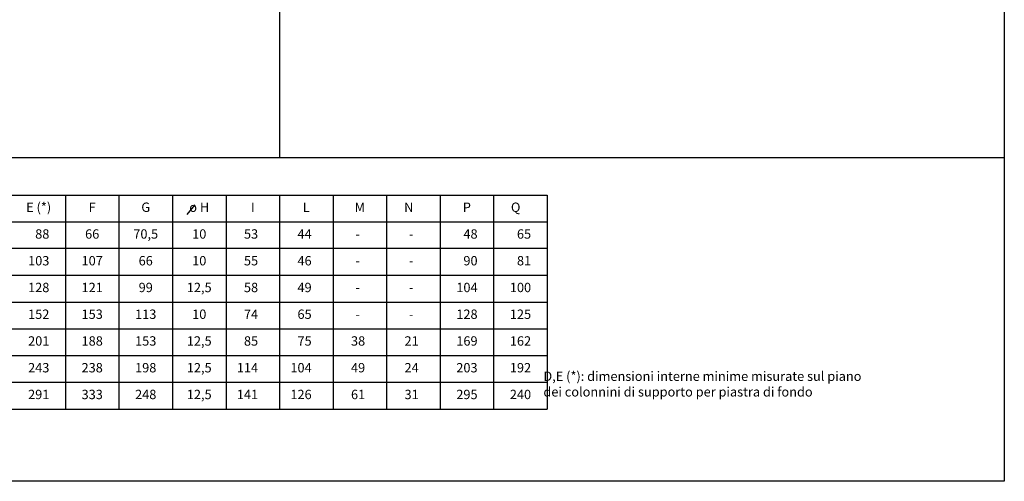
# Model space of a CAD drawing. Units: millimetres. Extents: x -366 to 356, y -144 to 295.
# Drawn here: x -12 to 356, y -144 to 29 of the extents above; entities that cross this region are included whole.
import ezdxf

# ---------------------------------------------------------------- set-up
doc = ezdxf.new("R2010")
doc.units = ezdxf.units.MM
doc.layers.add('1', color=7, linetype='Continuous')
doc.styles.add('CONVERTER_11', font='simplex.shx', dxfattribs={"width": 0.95})

msp = doc.modelspace()

# ---------------------------------------------------------------- linework, layer by layer
at = {"layer": '1', "color": 5, "linetype": 'Continuous'}
for p, q in [((84.74, 295.04), (84.74, -22.91)), ((355.54, 295.04), (355.54, -22.91)), ((-186.06, -22.91), (355.54, -22.91)), ((355.54, -22.91), (355.54, -143.96)), ((-120.26, -36.94), (184.74, -36.94)), ((4.74, -36.94), (4.74, -116.94)), ((24.74, -36.94), (24.74, -116.94)), ((44.74, -36.94), (44.74, -116.94)), ((64.74, -36.94), (64.74, -116.94)), ((84.74, -36.94), (84.74, -116.94)), ((104.74, -36.94), (104.74, -116.94)), ((124.74, -36.94), (124.74, -116.94)), ((144.74, -36.94), (144.74, -116.94)), ((164.74, -36.94), (164.74, -116.94)), ((184.74, -36.94), (184.74, -46.94)), ((50.26, -44.15), (53.26, -40.65)), ((-120.26, -46.94), (184.74, -46.94)), ((184.74, -46.94), (184.74, -116.94)), ((184.74, -56.94), (-120.26, -56.94)), ((-120.26, -66.94), (184.74, -66.94)), ((-120.26, -76.94), (184.74, -76.94)), ((-120.26, -86.94), (184.74, -86.94)), ((-120.26, -96.94), (184.74, -96.94)), ((-120.26, -106.94), (184.74, -106.94)), ((-120.26, -116.94), (184.74, -116.94)), ((355.54, -143.96), (-186.06, -143.96))]:
    msp.add_line(p, q, dxfattribs=at)

# ---------------------------------------------------------------- texts
at = {"layer": '1', "color": 5, "char_height": 3.5, "style": 'CONVERTER_11'}
for s, insert, attachment_point in [('E (*)', (-5.26, -41.94), 5), ('F', (14.74, -41.94), 5), ('G', (34.74, -41.94), 5), ('o H', (54.74, -41.94), 5), ('I', (74.74, -41.94), 5), ('L', (94.74, -41.94), 5), ('M', (114.74, -41.94), 5), ('N', (134.74, -41.94), 6), ('P', (154.74, -41.94), 5), ('Q', (174.74, -41.94), 6), ('88', (-1.26, -51.94), 6), ('66', (14.74, -51.94), 5), ('70,5', (34.74, -51.94), 5), ('10', (54.74, -51.94), 5), ('53', (76.74, -51.94), 6), ('44', (96.74, -51.94), 6), ('48', (158.74, -51.94), 6), ('65', (178.74, -51.94), 6), ('-', (114.74, -51.94), 6), ('-', (134.74, -51.94), 6), ('103', (-1.26, -61.94), 6), ('107', (14.74, -61.94), 5), ('66', (34.74, -61.94), 5), ('10', (54.74, -61.94), 5), ('55', (76.74, -61.94), 6), ('46', (96.74, -61.94), 6), ('-', (114.74, -61.94), 6), ('-', (134.74, -61.94), 6), ('90', (158.74, -61.94), 6), ('81', (178.74, -61.94), 6), ('128', (-1.26, -71.94), 6), ('121', (14.74, -71.94), 5), ('99', (34.74, -71.94), 5), ('12,5', (54.74, -71.94), 5), ('58', (76.74, -71.94), 6), ('49', (96.74, -71.94), 6), ('104', (158.74, -71.94), 6), ('100', (178.74, -71.94), 6), ('-', (114.74, -71.94), 6), ('-', (134.74, -71.94), 6), ('152', (-1.26, -81.94), 6), ('153', (14.74, -81.94), 5), ('113', (34.74, -81.94), 5), ('10', (54.74, -81.94), 5), ('74', (76.74, -81.94), 6), ('65', (96.74, -81.94), 6), ('128', (158.74, -81.94), 6), ('125', (178.74, -81.94), 6), ('-', (114.74, -81.94), 6), ('-', (134.74, -81.94), 6), ('201', (-1.26, -91.94), 6), ('188', (14.74, -91.94), 5), ('153', (34.74, -91.94), 5), ('12,5', (54.74, -91.94), 5), ('85', (76.74, -91.94), 6), ('75', (96.74, -91.94), 6), ('38', (116.74, -91.94), 6), ('21', (136.74, -91.94), 6), ('169', (158.74, -91.94), 6), ('162', (178.74, -91.94), 6), ('243', (-1.26, -101.94), 6), ('238', (14.74, -101.94), 5), ('198', (34.74, -101.94), 5), ('12,5', (54.74, -101.94), 5), ('114', (76.74, -101.94), 6), ('104', (96.74, -101.94), 6), ('49', (116.74, -101.94), 6), ('24', (136.74, -101.94), 6), ('203', (158.74, -101.94), 6), ('192', (178.74, -101.94), 6), ('D,E (*): dimensioni interne minime misurate sul piano\\Pdei colonnini di supporto per piastra di fondo', (183.33, -108.04), 4), ('291', (-1.26, -111.94), 6), ('333', (14.74, -111.94), 5), ('248', (34.74, -111.94), 5), ('12,5', (54.74, -111.94), 5), ('141', (76.74, -111.94), 6), ('126', (96.74, -111.94), 6), ('61', (116.74, -111.94), 6), ('31', (136.74, -111.94), 6), ('295', (158.74, -111.94), 6), ('240', (178.74, -111.94), 6)]:
    msp.add_mtext(s, dxfattribs=dict(at, insert=insert, attachment_point=attachment_point))

doc.saveas('drawing.dxf')
